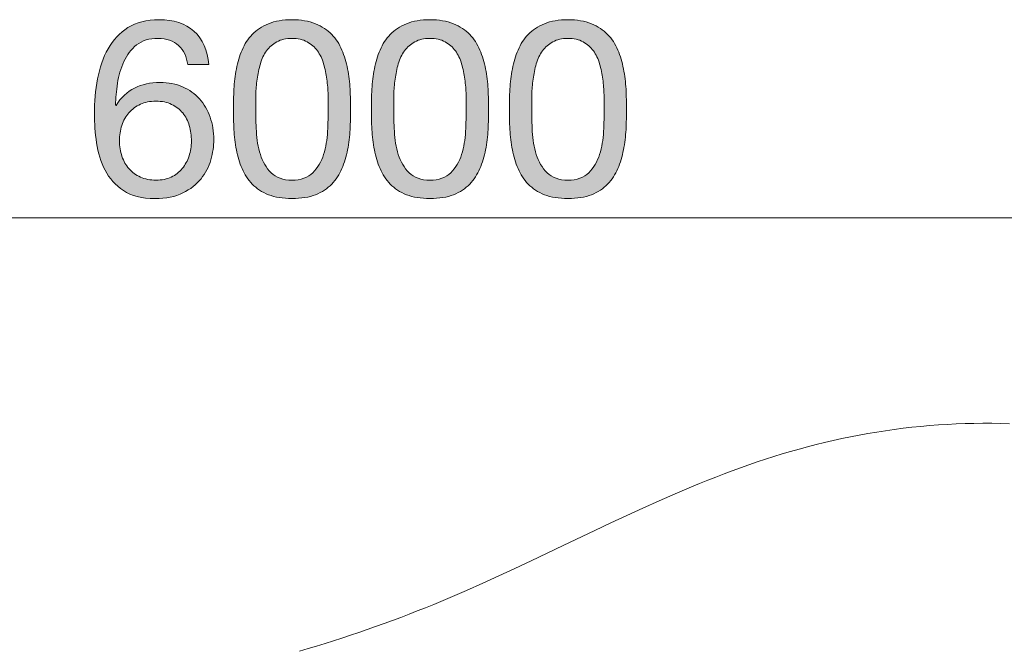
# Model space of a CAD drawing. Units: inches. Extents: x 16.7 to 88.3, y 127.6 to 202.2.
# Drawn here: x 39.1 to 61.5, y 187.9 to 202.2 of the extents above; entities that cross this region are included whole.
import ezdxf

# ---------------------------------------------------------------- set-up
doc = ezdxf.new("R2010")
doc.units = ezdxf.units.IN
doc.header["$MEASUREMENT"] = 0
doc.layers.add('Ebene 1', color=7, linetype='Continuous')

# ---------------------------------------------------------------- blocks, each defined once
blk = doc.blocks.new('block 5')
at = {"layer": 'Ebene 1', "true_color": 0xffffff}
h = blk.add_hatch(color=7, dxfattribs=at)
h.dxf.hatch_style = 2
edge = h.paths.add_edge_path()
edge.add_spline(control_points=[(42.704, 201.62), (42.587, 201.729), (42.433, 201.783), (42.241, 201.783), (42.038, 201.783), (41.874, 201.733), (41.75, 201.634), (41.626, 201.534), (41.529, 201.408), (41.459, 201.255), (41.39, 201.103), (41.342, 200.938), (41.315, 200.762), (41.289, 200.585), (41.274, 200.419), (41.27, 200.265), (41.27, 200.265), (41.282, 200.254), (41.282, 200.254), (41.394, 200.438), (41.535, 200.572), (41.702, 200.654), (41.869, 200.737), (42.062, 200.778), (42.281, 200.778), (42.473, 200.778), (42.645, 200.746), (42.797, 200.68), (42.949, 200.614), (43.077, 200.522), (43.181, 200.406), (43.284, 200.289), (43.364, 200.152), (43.421, 199.994), (43.477, 199.836), (43.506, 199.665), (43.506, 199.48), (43.506, 199.334), (43.483, 199.181), (43.438, 199.023), (43.393, 198.865), (43.318, 198.721), (43.215, 198.591), (43.111, 198.461), (42.974, 198.354), (42.803, 198.27), (42.632, 198.185), (42.42, 198.143), (42.168, 198.143), (41.87, 198.143), (41.632, 198.203), (41.451, 198.323), (41.27, 198.444), (41.131, 198.598), (41.033, 198.786), (40.935, 198.974), (40.87, 199.181), (40.839, 199.407), (40.806, 199.633), (40.79, 199.851), (40.79, 200.062), (40.79, 200.336), (40.814, 200.603), (40.861, 200.86), (40.908, 201.118), (40.988, 201.347), (41.101, 201.546), (41.214, 201.745), (41.364, 201.906), (41.553, 202.026), (41.741, 202.146), (41.978, 202.207), (42.264, 202.207), (42.595, 202.207), (42.858, 202.119), (43.054, 201.944), (43.25, 201.769), (43.362, 201.516), (43.393, 201.185), (43.393, 201.185), (42.913, 201.185), (42.913, 201.185), (42.89, 201.365), (42.82, 201.51), (42.704, 201.62)], knot_values=[0, 0, 0, 0, 1, 1, 1, 2, 2, 2, 3, 3, 3, 4, 4, 4, 5, 5, 5, 6, 6, 6, 7, 7, 7, 8, 8, 8, 9, 9, 9, 10, 10, 10, 11, 11, 11, 12, 12, 12, 13, 13, 13, 14, 14, 14, 15, 15, 15, 16, 16, 16, 17, 17, 17, 18, 18, 18, 19, 19, 19, 20, 20, 20, 21, 21, 21, 22, 22, 22, 23, 23, 23, 24, 24, 24, 25, 25, 25, 26, 26, 26, 27, 27, 27, 28, 28, 28, 28], degree=3, periodic=1)
edge = h.paths.add_edge_path()
edge.add_spline(control_points=[(41.835, 200.285), (41.733, 200.238), (41.647, 200.173), (41.575, 200.093), (41.504, 200.012), (41.45, 199.916), (41.414, 199.805), (41.378, 199.694), (41.361, 199.576), (41.361, 199.452), (41.361, 199.328), (41.379, 199.211), (41.417, 199.102), (41.455, 198.993), (41.508, 198.899), (41.578, 198.82), (41.647, 198.741), (41.734, 198.678), (41.838, 198.631), (41.941, 198.584), (42.059, 198.56), (42.19, 198.56), (42.322, 198.56), (42.438, 198.584), (42.537, 198.631), (42.637, 198.678), (42.721, 198.743), (42.789, 198.825), (42.856, 198.908), (42.908, 199.003), (42.944, 199.11), (42.98, 199.218), (42.997, 199.33), (42.997, 199.446), (42.997, 199.571), (42.981, 199.688), (42.949, 199.799), (42.917, 199.91), (42.868, 200.006), (42.8, 200.087), (42.732, 200.168), (42.648, 200.233), (42.546, 200.282), (42.444, 200.331), (42.326, 200.355), (42.19, 200.355), (42.055, 200.355), (41.936, 200.332), (41.835, 200.285)], knot_values=[0, 0, 0, 0, 1, 1, 1, 2, 2, 2, 3, 3, 3, 4, 4, 4, 5, 5, 5, 6, 6, 6, 7, 7, 7, 8, 8, 8, 9, 9, 9, 10, 10, 10, 11, 11, 11, 12, 12, 12, 13, 13, 13, 14, 14, 14, 15, 15, 15, 16, 16, 16, 16], degree=3, periodic=1)
h = blk.add_hatch(color=7, dxfattribs=at)
h.dxf.hatch_style = 2
edge = h.paths.add_edge_path()
edge.add_spline(control_points=[(43.963, 200.626), (43.97, 200.784), (43.989, 200.938), (44.019, 201.089), (44.049, 201.239), (44.092, 201.382), (44.149, 201.518), (44.205, 201.653), (44.282, 201.772), (44.38, 201.873), (44.478, 201.975), (44.601, 202.056), (44.75, 202.116), (44.899, 202.176), (45.076, 202.207), (45.284, 202.207), (45.49, 202.207), (45.668, 202.176), (45.817, 202.116), (45.965, 202.056), (46.089, 201.975), (46.187, 201.873), (46.284, 201.772), (46.362, 201.653), (46.418, 201.518), (46.475, 201.382), (46.518, 201.239), (46.548, 201.089), (46.578, 200.938), (46.597, 200.784), (46.604, 200.626), (46.612, 200.468), (46.616, 200.316), (46.616, 200.169), (46.616, 200.022), (46.612, 199.87), (46.604, 199.712), (46.597, 199.554), (46.578, 199.399), (46.548, 199.249), (46.518, 199.098), (46.475, 198.956), (46.418, 198.823), (46.362, 198.689), (46.284, 198.572), (46.187, 198.47), (46.089, 198.368), (45.966, 198.288), (45.82, 198.23), (45.673, 198.172), (45.494, 198.143), (45.284, 198.143), (45.076, 198.143), (44.899, 198.172), (44.75, 198.23), (44.601, 198.288), (44.478, 198.368), (44.38, 198.47), (44.282, 198.572), (44.205, 198.689), (44.149, 198.823), (44.092, 198.956), (44.049, 199.098), (44.019, 199.249), (43.989, 199.399), (43.97, 199.554), (43.963, 199.712), (43.955, 199.87), (43.951, 200.022), (43.951, 200.169), (43.951, 200.316), (43.955, 200.468), (43.963, 200.626)], knot_values=[0, 0, 0, 0, 1, 1, 1, 2, 2, 2, 3, 3, 3, 4, 4, 4, 5, 5, 5, 6, 6, 6, 7, 7, 7, 8, 8, 8, 9, 9, 9, 10, 10, 10, 11, 11, 11, 12, 12, 12, 13, 13, 13, 14, 14, 14, 15, 15, 15, 16, 16, 16, 17, 17, 17, 18, 18, 18, 19, 19, 19, 20, 20, 20, 21, 21, 21, 22, 22, 22, 23, 23, 23, 24, 24, 24, 24], degree=3, periodic=1)
edge = h.paths.add_edge_path()
edge.add_spline(control_points=[(44.473, 199.669), (44.483, 199.483), (44.513, 199.308), (44.564, 199.144), (44.615, 198.981), (44.696, 198.842), (44.809, 198.729), (44.922, 198.617), (45.08, 198.56), (45.284, 198.56), (45.487, 198.56), (45.645, 198.617), (45.758, 198.729), (45.87, 198.842), (45.952, 198.981), (46.003, 199.144), (46.054, 199.308), (46.084, 199.483), (46.093, 199.669), (46.103, 199.856), (46.108, 200.024), (46.108, 200.175), (46.108, 200.272), (46.107, 200.381), (46.105, 200.499), (46.103, 200.618), (46.093, 200.736), (46.076, 200.855), (46.06, 200.973), (46.035, 201.089), (46.003, 201.202), (45.971, 201.315), (45.924, 201.414), (45.862, 201.498), (45.8, 201.583), (45.722, 201.651), (45.628, 201.704), (45.534, 201.757), (45.419, 201.783), (45.284, 201.783), (45.148, 201.783), (45.033, 201.757), (44.939, 201.704), (44.845, 201.651), (44.767, 201.583), (44.705, 201.498), (44.643, 201.414), (44.596, 201.315), (44.564, 201.202), (44.532, 201.089), (44.507, 200.973), (44.49, 200.855), (44.473, 200.736), (44.464, 200.618), (44.462, 200.499), (44.46, 200.381), (44.459, 200.272), (44.459, 200.175), (44.459, 200.024), (44.464, 199.856), (44.473, 199.669)], knot_values=[0, 0, 0, 0, 1, 1, 1, 2, 2, 2, 3, 3, 3, 4, 4, 4, 5, 5, 5, 6, 6, 6, 7, 7, 7, 8, 8, 8, 9, 9, 9, 10, 10, 10, 11, 11, 11, 12, 12, 12, 13, 13, 13, 14, 14, 14, 15, 15, 15, 16, 16, 16, 17, 17, 17, 18, 18, 18, 19, 19, 19, 20, 20, 20, 20], degree=3, periodic=1)
h = blk.add_hatch(color=7, dxfattribs=at)
h.dxf.hatch_style = 2
edge = h.paths.add_edge_path()
edge.add_spline(control_points=[(47.101, 200.626), (47.109, 200.784), (47.127, 200.938), (47.158, 201.089), (47.187, 201.239), (47.231, 201.382), (47.287, 201.518), (47.344, 201.653), (47.421, 201.772), (47.519, 201.873), (47.616, 201.975), (47.74, 202.056), (47.888, 202.116), (48.037, 202.176), (48.215, 202.207), (48.422, 202.207), (48.629, 202.207), (48.806, 202.176), (48.955, 202.116), (49.104, 202.056), (49.227, 201.975), (49.325, 201.873), (49.423, 201.772), (49.5, 201.653), (49.556, 201.518), (49.613, 201.382), (49.656, 201.239), (49.686, 201.089), (49.716, 200.938), (49.735, 200.784), (49.743, 200.626), (49.75, 200.468), (49.754, 200.316), (49.754, 200.169), (49.754, 200.022), (49.75, 199.87), (49.743, 199.712), (49.735, 199.554), (49.716, 199.399), (49.686, 199.249), (49.656, 199.098), (49.613, 198.956), (49.556, 198.823), (49.5, 198.689), (49.423, 198.572), (49.325, 198.47), (49.227, 198.368), (49.105, 198.288), (48.958, 198.23), (48.811, 198.172), (48.632, 198.143), (48.422, 198.143), (48.215, 198.143), (48.037, 198.172), (47.888, 198.23), (47.74, 198.288), (47.616, 198.368), (47.519, 198.47), (47.421, 198.572), (47.344, 198.689), (47.287, 198.823), (47.231, 198.956), (47.187, 199.098), (47.158, 199.249), (47.127, 199.399), (47.109, 199.554), (47.101, 199.712), (47.093, 199.87), (47.09, 200.022), (47.09, 200.169), (47.09, 200.316), (47.093, 200.468), (47.101, 200.626)], knot_values=[0, 0, 0, 0, 1, 1, 1, 2, 2, 2, 3, 3, 3, 4, 4, 4, 5, 5, 5, 6, 6, 6, 7, 7, 7, 8, 8, 8, 9, 9, 9, 10, 10, 10, 11, 11, 11, 12, 12, 12, 13, 13, 13, 14, 14, 14, 15, 15, 15, 16, 16, 16, 17, 17, 17, 18, 18, 18, 19, 19, 19, 20, 20, 20, 21, 21, 21, 22, 22, 22, 23, 23, 23, 24, 24, 24, 24], degree=3, periodic=1)
edge = h.paths.add_edge_path()
edge.add_spline(control_points=[(47.612, 199.669), (47.621, 199.483), (47.651, 199.308), (47.702, 199.144), (47.753, 198.981), (47.835, 198.842), (47.947, 198.729), (48.06, 198.617), (48.219, 198.56), (48.422, 198.56), (48.625, 198.56), (48.783, 198.617), (48.896, 198.729), (49.009, 198.842), (49.091, 198.981), (49.142, 199.144), (49.192, 199.308), (49.222, 199.483), (49.232, 199.669), (49.241, 199.856), (49.246, 200.024), (49.246, 200.175), (49.246, 200.272), (49.245, 200.381), (49.243, 200.499), (49.241, 200.618), (49.232, 200.736), (49.215, 200.855), (49.198, 200.973), (49.173, 201.089), (49.142, 201.202), (49.109, 201.315), (49.062, 201.414), (49, 201.498), (48.938, 201.583), (48.86, 201.651), (48.766, 201.704), (48.672, 201.757), (48.557, 201.783), (48.422, 201.783), (48.286, 201.783), (48.171, 201.757), (48.077, 201.704), (47.983, 201.651), (47.905, 201.583), (47.843, 201.498), (47.781, 201.414), (47.734, 201.315), (47.702, 201.202), (47.67, 201.089), (47.646, 200.973), (47.629, 200.855), (47.612, 200.736), (47.602, 200.618), (47.601, 200.499), (47.598, 200.381), (47.598, 200.272), (47.598, 200.175), (47.598, 200.024), (47.602, 199.856), (47.612, 199.669)], knot_values=[0, 0, 0, 0, 1, 1, 1, 2, 2, 2, 3, 3, 3, 4, 4, 4, 5, 5, 5, 6, 6, 6, 7, 7, 7, 8, 8, 8, 9, 9, 9, 10, 10, 10, 11, 11, 11, 12, 12, 12, 13, 13, 13, 14, 14, 14, 15, 15, 15, 16, 16, 16, 17, 17, 17, 18, 18, 18, 19, 19, 19, 20, 20, 20, 20], degree=3, periodic=1)
h = blk.add_hatch(color=7, dxfattribs=at)
h.dxf.hatch_style = 2
edge = h.paths.add_edge_path()
edge.add_spline(control_points=[(50.239, 200.626), (50.247, 200.784), (50.265, 200.938), (50.296, 201.089), (50.326, 201.239), (50.369, 201.382), (50.426, 201.518), (50.482, 201.653), (50.559, 201.772), (50.657, 201.873), (50.755, 201.975), (50.878, 202.056), (51.026, 202.116), (51.175, 202.176), (51.353, 202.207), (51.56, 202.207), (51.767, 202.207), (51.944, 202.176), (52.093, 202.116), (52.242, 202.056), (52.365, 201.975), (52.463, 201.873), (52.561, 201.772), (52.638, 201.653), (52.694, 201.518), (52.751, 201.382), (52.794, 201.239), (52.824, 201.089), (52.854, 200.938), (52.873, 200.784), (52.881, 200.626), (52.888, 200.468), (52.892, 200.316), (52.892, 200.169), (52.892, 200.022), (52.888, 199.87), (52.881, 199.712), (52.873, 199.554), (52.854, 199.399), (52.824, 199.249), (52.794, 199.098), (52.751, 198.956), (52.694, 198.823), (52.638, 198.689), (52.561, 198.572), (52.463, 198.47), (52.365, 198.368), (52.243, 198.288), (52.096, 198.23), (51.949, 198.172), (51.77, 198.143), (51.56, 198.143), (51.353, 198.143), (51.175, 198.172), (51.026, 198.23), (50.878, 198.288), (50.755, 198.368), (50.657, 198.47), (50.559, 198.572), (50.482, 198.689), (50.426, 198.823), (50.369, 198.956), (50.326, 199.098), (50.296, 199.249), (50.265, 199.399), (50.247, 199.554), (50.239, 199.712), (50.232, 199.87), (50.228, 200.022), (50.228, 200.169), (50.228, 200.316), (50.232, 200.468), (50.239, 200.626)], knot_values=[0, 0, 0, 0, 1, 1, 1, 2, 2, 2, 3, 3, 3, 4, 4, 4, 5, 5, 5, 6, 6, 6, 7, 7, 7, 8, 8, 8, 9, 9, 9, 10, 10, 10, 11, 11, 11, 12, 12, 12, 13, 13, 13, 14, 14, 14, 15, 15, 15, 16, 16, 16, 17, 17, 17, 18, 18, 18, 19, 19, 19, 20, 20, 20, 21, 21, 21, 22, 22, 22, 23, 23, 23, 24, 24, 24, 24], degree=3, periodic=1)
edge = h.paths.add_edge_path()
edge.add_spline(control_points=[(50.75, 199.669), (50.759, 199.483), (50.789, 199.308), (50.84, 199.144), (50.891, 198.981), (50.973, 198.842), (51.086, 198.729), (51.199, 198.617), (51.357, 198.56), (51.56, 198.56), (51.763, 198.56), (51.921, 198.617), (52.034, 198.729), (52.147, 198.842), (52.229, 198.981), (52.28, 199.144), (52.33, 199.308), (52.36, 199.483), (52.37, 199.669), (52.379, 199.856), (52.384, 200.024), (52.384, 200.175), (52.384, 200.272), (52.383, 200.381), (52.381, 200.499), (52.379, 200.618), (52.37, 200.736), (52.353, 200.855), (52.336, 200.973), (52.311, 201.089), (52.28, 201.202), (52.248, 201.315), (52.2, 201.414), (52.138, 201.498), (52.076, 201.583), (51.998, 201.651), (51.904, 201.704), (51.81, 201.757), (51.695, 201.783), (51.56, 201.783), (51.425, 201.783), (51.31, 201.757), (51.215, 201.704), (51.121, 201.651), (51.044, 201.583), (50.981, 201.498), (50.919, 201.414), (50.872, 201.315), (50.84, 201.202), (50.808, 201.089), (50.784, 200.973), (50.767, 200.855), (50.75, 200.736), (50.74, 200.618), (50.739, 200.499), (50.737, 200.381), (50.736, 200.272), (50.736, 200.175), (50.736, 200.024), (50.74, 199.856), (50.75, 199.669)], knot_values=[0, 0, 0, 0, 1, 1, 1, 2, 2, 2, 3, 3, 3, 4, 4, 4, 5, 5, 5, 6, 6, 6, 7, 7, 7, 8, 8, 8, 9, 9, 9, 10, 10, 10, 11, 11, 11, 12, 12, 12, 13, 13, 13, 14, 14, 14, 15, 15, 15, 16, 16, 16, 17, 17, 17, 18, 18, 18, 19, 19, 19, 20, 20, 20, 20], degree=3, periodic=1)
at = {"layer": 'Ebene 1', "lineweight": 0}
for points, knots in [([(42.704, 201.62), (42.587, 201.729), (42.433, 201.783), (42.241, 201.783), (42.038, 201.783), (41.874, 201.733), (41.75, 201.634), (41.626, 201.534), (41.529, 201.408), (41.459, 201.255), (41.39, 201.103), (41.342, 200.938), (41.315, 200.762), (41.289, 200.585), (41.274, 200.419), (41.27, 200.265), (41.27, 200.265), (41.282, 200.254), (41.282, 200.254), (41.394, 200.438), (41.535, 200.572), (41.702, 200.654), (41.869, 200.737), (42.062, 200.778), (42.281, 200.778), (42.473, 200.778), (42.645, 200.746), (42.797, 200.68), (42.949, 200.614), (43.077, 200.522), (43.181, 200.406), (43.284, 200.289), (43.364, 200.152), (43.421, 199.994), (43.477, 199.836), (43.506, 199.665), (43.506, 199.48), (43.506, 199.334), (43.483, 199.181), (43.438, 199.023), (43.393, 198.865), (43.318, 198.721), (43.215, 198.591), (43.111, 198.461), (42.974, 198.354), (42.803, 198.27), (42.632, 198.185), (42.42, 198.143), (42.168, 198.143), (41.87, 198.143), (41.632, 198.203), (41.451, 198.323), (41.27, 198.444), (41.131, 198.598), (41.033, 198.786), (40.935, 198.974), (40.87, 199.181), (40.839, 199.407), (40.806, 199.633), (40.79, 199.851), (40.79, 200.062), (40.79, 200.336), (40.814, 200.603), (40.861, 200.86), (40.908, 201.118), (40.988, 201.347), (41.101, 201.546), (41.214, 201.745), (41.364, 201.906), (41.553, 202.026), (41.741, 202.146), (41.978, 202.207), (42.264, 202.207), (42.595, 202.207), (42.858, 202.119), (43.054, 201.944), (43.25, 201.769), (43.362, 201.516), (43.393, 201.185), (43.393, 201.185), (42.913, 201.185), (42.913, 201.185), (42.89, 201.365), (42.82, 201.51), (42.704, 201.62)], [0, 0, 0, 0, 1, 1, 1, 2, 2, 2, 3, 3, 3, 4, 4, 4, 5, 5, 5, 6, 6, 6, 7, 7, 7, 8, 8, 8, 9, 9, 9, 10, 10, 10, 11, 11, 11, 12, 12, 12, 13, 13, 13, 14, 14, 14, 15, 15, 15, 16, 16, 16, 17, 17, 17, 18, 18, 18, 19, 19, 19, 20, 20, 20, 21, 21, 21, 22, 22, 22, 23, 23, 23, 24, 24, 24, 25, 25, 25, 26, 26, 26, 27, 27, 27, 28, 28, 28, 28]), ([(43.963, 200.626), (43.97, 200.784), (43.989, 200.938), (44.019, 201.089), (44.049, 201.239), (44.092, 201.382), (44.149, 201.518), (44.205, 201.653), (44.282, 201.772), (44.38, 201.873), (44.478, 201.975), (44.601, 202.056), (44.75, 202.116), (44.899, 202.176), (45.076, 202.207), (45.284, 202.207), (45.49, 202.207), (45.668, 202.176), (45.817, 202.116), (45.965, 202.056), (46.089, 201.975), (46.187, 201.873), (46.284, 201.772), (46.362, 201.653), (46.418, 201.518), (46.475, 201.382), (46.518, 201.239), (46.548, 201.089), (46.578, 200.938), (46.597, 200.784), (46.604, 200.626), (46.612, 200.468), (46.616, 200.316), (46.616, 200.169), (46.616, 200.022), (46.612, 199.87), (46.604, 199.712), (46.597, 199.554), (46.578, 199.399), (46.548, 199.249), (46.518, 199.098), (46.475, 198.956), (46.418, 198.823), (46.362, 198.689), (46.284, 198.572), (46.187, 198.47), (46.089, 198.368), (45.966, 198.288), (45.82, 198.23), (45.673, 198.172), (45.494, 198.143), (45.284, 198.143), (45.076, 198.143), (44.899, 198.172), (44.75, 198.23), (44.601, 198.288), (44.478, 198.368), (44.38, 198.47), (44.282, 198.572), (44.205, 198.689), (44.149, 198.823), (44.092, 198.956), (44.049, 199.098), (44.019, 199.249), (43.989, 199.399), (43.97, 199.554), (43.963, 199.712), (43.955, 199.87), (43.951, 200.022), (43.951, 200.169), (43.951, 200.316), (43.955, 200.468), (43.963, 200.626)], [0, 0, 0, 0, 1, 1, 1, 2, 2, 2, 3, 3, 3, 4, 4, 4, 5, 5, 5, 6, 6, 6, 7, 7, 7, 8, 8, 8, 9, 9, 9, 10, 10, 10, 11, 11, 11, 12, 12, 12, 13, 13, 13, 14, 14, 14, 15, 15, 15, 16, 16, 16, 17, 17, 17, 18, 18, 18, 19, 19, 19, 20, 20, 20, 21, 21, 21, 22, 22, 22, 23, 23, 23, 24, 24, 24, 24]), ([(47.101, 200.626), (47.109, 200.784), (47.127, 200.938), (47.158, 201.089), (47.187, 201.239), (47.231, 201.382), (47.287, 201.518), (47.344, 201.653), (47.421, 201.772), (47.519, 201.873), (47.616, 201.975), (47.74, 202.056), (47.888, 202.116), (48.037, 202.176), (48.215, 202.207), (48.422, 202.207), (48.629, 202.207), (48.806, 202.176), (48.955, 202.116), (49.104, 202.056), (49.227, 201.975), (49.325, 201.873), (49.423, 201.772), (49.5, 201.653), (49.556, 201.518), (49.613, 201.382), (49.656, 201.239), (49.686, 201.089), (49.716, 200.938), (49.735, 200.784), (49.743, 200.626), (49.75, 200.468), (49.754, 200.316), (49.754, 200.169), (49.754, 200.022), (49.75, 199.87), (49.743, 199.712), (49.735, 199.554), (49.716, 199.399), (49.686, 199.249), (49.656, 199.098), (49.613, 198.956), (49.556, 198.823), (49.5, 198.689), (49.423, 198.572), (49.325, 198.47), (49.227, 198.368), (49.105, 198.288), (48.958, 198.23), (48.811, 198.172), (48.632, 198.143), (48.422, 198.143), (48.215, 198.143), (48.037, 198.172), (47.888, 198.23), (47.74, 198.288), (47.616, 198.368), (47.519, 198.47), (47.421, 198.572), (47.344, 198.689), (47.287, 198.823), (47.231, 198.956), (47.187, 199.098), (47.158, 199.249), (47.127, 199.399), (47.109, 199.554), (47.101, 199.712), (47.093, 199.87), (47.09, 200.022), (47.09, 200.169), (47.09, 200.316), (47.093, 200.468), (47.101, 200.626)], [0, 0, 0, 0, 1, 1, 1, 2, 2, 2, 3, 3, 3, 4, 4, 4, 5, 5, 5, 6, 6, 6, 7, 7, 7, 8, 8, 8, 9, 9, 9, 10, 10, 10, 11, 11, 11, 12, 12, 12, 13, 13, 13, 14, 14, 14, 15, 15, 15, 16, 16, 16, 17, 17, 17, 18, 18, 18, 19, 19, 19, 20, 20, 20, 21, 21, 21, 22, 22, 22, 23, 23, 23, 24, 24, 24, 24]), ([(50.239, 200.626), (50.247, 200.784), (50.265, 200.938), (50.296, 201.089), (50.326, 201.239), (50.369, 201.382), (50.426, 201.518), (50.482, 201.653), (50.559, 201.772), (50.657, 201.873), (50.755, 201.975), (50.878, 202.056), (51.026, 202.116), (51.175, 202.176), (51.353, 202.207), (51.56, 202.207), (51.767, 202.207), (51.944, 202.176), (52.093, 202.116), (52.242, 202.056), (52.365, 201.975), (52.463, 201.873), (52.561, 201.772), (52.638, 201.653), (52.694, 201.518), (52.751, 201.382), (52.794, 201.239), (52.824, 201.089), (52.854, 200.938), (52.873, 200.784), (52.881, 200.626), (52.888, 200.468), (52.892, 200.316), (52.892, 200.169), (52.892, 200.022), (52.888, 199.87), (52.881, 199.712), (52.873, 199.554), (52.854, 199.399), (52.824, 199.249), (52.794, 199.098), (52.751, 198.956), (52.694, 198.823), (52.638, 198.689), (52.561, 198.572), (52.463, 198.47), (52.365, 198.368), (52.243, 198.288), (52.096, 198.23), (51.949, 198.172), (51.77, 198.143), (51.56, 198.143), (51.353, 198.143), (51.175, 198.172), (51.026, 198.23), (50.878, 198.288), (50.755, 198.368), (50.657, 198.47), (50.559, 198.572), (50.482, 198.689), (50.426, 198.823), (50.369, 198.956), (50.326, 199.098), (50.296, 199.249), (50.265, 199.399), (50.247, 199.554), (50.239, 199.712), (50.232, 199.87), (50.228, 200.022), (50.228, 200.169), (50.228, 200.316), (50.232, 200.468), (50.239, 200.626)], [0, 0, 0, 0, 1, 1, 1, 2, 2, 2, 3, 3, 3, 4, 4, 4, 5, 5, 5, 6, 6, 6, 7, 7, 7, 8, 8, 8, 9, 9, 9, 10, 10, 10, 11, 11, 11, 12, 12, 12, 13, 13, 13, 14, 14, 14, 15, 15, 15, 16, 16, 16, 17, 17, 17, 18, 18, 18, 19, 19, 19, 20, 20, 20, 21, 21, 21, 22, 22, 22, 23, 23, 23, 24, 24, 24, 24]), ([(44.473, 199.669), (44.483, 199.483), (44.513, 199.308), (44.564, 199.144), (44.615, 198.981), (44.696, 198.842), (44.809, 198.729), (44.922, 198.617), (45.08, 198.56), (45.284, 198.56), (45.487, 198.56), (45.645, 198.617), (45.758, 198.729), (45.87, 198.842), (45.952, 198.981), (46.003, 199.144), (46.054, 199.308), (46.084, 199.483), (46.093, 199.669), (46.103, 199.856), (46.108, 200.024), (46.108, 200.175), (46.108, 200.272), (46.107, 200.381), (46.105, 200.499), (46.103, 200.618), (46.093, 200.736), (46.076, 200.855), (46.06, 200.973), (46.035, 201.089), (46.003, 201.202), (45.971, 201.315), (45.924, 201.414), (45.862, 201.498), (45.8, 201.583), (45.722, 201.651), (45.628, 201.704), (45.534, 201.757), (45.419, 201.783), (45.284, 201.783), (45.148, 201.783), (45.033, 201.757), (44.939, 201.704), (44.845, 201.651), (44.767, 201.583), (44.705, 201.498), (44.643, 201.414), (44.596, 201.315), (44.564, 201.202), (44.532, 201.089), (44.507, 200.973), (44.49, 200.855), (44.473, 200.736), (44.464, 200.618), (44.462, 200.499), (44.46, 200.381), (44.459, 200.272), (44.459, 200.175), (44.459, 200.024), (44.464, 199.856), (44.473, 199.669)], [0, 0, 0, 0, 1, 1, 1, 2, 2, 2, 3, 3, 3, 4, 4, 4, 5, 5, 5, 6, 6, 6, 7, 7, 7, 8, 8, 8, 9, 9, 9, 10, 10, 10, 11, 11, 11, 12, 12, 12, 13, 13, 13, 14, 14, 14, 15, 15, 15, 16, 16, 16, 17, 17, 17, 18, 18, 18, 19, 19, 19, 20, 20, 20, 20]), ([(47.612, 199.669), (47.621, 199.483), (47.651, 199.308), (47.702, 199.144), (47.753, 198.981), (47.835, 198.842), (47.947, 198.729), (48.06, 198.617), (48.219, 198.56), (48.422, 198.56), (48.625, 198.56), (48.783, 198.617), (48.896, 198.729), (49.009, 198.842), (49.091, 198.981), (49.142, 199.144), (49.192, 199.308), (49.222, 199.483), (49.232, 199.669), (49.241, 199.856), (49.246, 200.024), (49.246, 200.175), (49.246, 200.272), (49.245, 200.381), (49.243, 200.499), (49.241, 200.618), (49.232, 200.736), (49.215, 200.855), (49.198, 200.973), (49.173, 201.089), (49.142, 201.202), (49.109, 201.315), (49.062, 201.414), (49, 201.498), (48.938, 201.583), (48.86, 201.651), (48.766, 201.704), (48.672, 201.757), (48.557, 201.783), (48.422, 201.783), (48.286, 201.783), (48.171, 201.757), (48.077, 201.704), (47.983, 201.651), (47.905, 201.583), (47.843, 201.498), (47.781, 201.414), (47.734, 201.315), (47.702, 201.202), (47.67, 201.089), (47.646, 200.973), (47.629, 200.855), (47.612, 200.736), (47.602, 200.618), (47.601, 200.499), (47.598, 200.381), (47.598, 200.272), (47.598, 200.175), (47.598, 200.024), (47.602, 199.856), (47.612, 199.669)], [0, 0, 0, 0, 1, 1, 1, 2, 2, 2, 3, 3, 3, 4, 4, 4, 5, 5, 5, 6, 6, 6, 7, 7, 7, 8, 8, 8, 9, 9, 9, 10, 10, 10, 11, 11, 11, 12, 12, 12, 13, 13, 13, 14, 14, 14, 15, 15, 15, 16, 16, 16, 17, 17, 17, 18, 18, 18, 19, 19, 19, 20, 20, 20, 20]), ([(50.75, 199.669), (50.759, 199.483), (50.789, 199.308), (50.84, 199.144), (50.891, 198.981), (50.973, 198.842), (51.086, 198.729), (51.199, 198.617), (51.357, 198.56), (51.56, 198.56), (51.763, 198.56), (51.921, 198.617), (52.034, 198.729), (52.147, 198.842), (52.229, 198.981), (52.28, 199.144), (52.33, 199.308), (52.36, 199.483), (52.37, 199.669), (52.379, 199.856), (52.384, 200.024), (52.384, 200.175), (52.384, 200.272), (52.383, 200.381), (52.381, 200.499), (52.379, 200.618), (52.37, 200.736), (52.353, 200.855), (52.336, 200.973), (52.311, 201.089), (52.28, 201.202), (52.248, 201.315), (52.2, 201.414), (52.138, 201.498), (52.076, 201.583), (51.998, 201.651), (51.904, 201.704), (51.81, 201.757), (51.695, 201.783), (51.56, 201.783), (51.425, 201.783), (51.31, 201.757), (51.215, 201.704), (51.121, 201.651), (51.044, 201.583), (50.981, 201.498), (50.919, 201.414), (50.872, 201.315), (50.84, 201.202), (50.808, 201.089), (50.784, 200.973), (50.767, 200.855), (50.75, 200.736), (50.74, 200.618), (50.739, 200.499), (50.737, 200.381), (50.736, 200.272), (50.736, 200.175), (50.736, 200.024), (50.74, 199.856), (50.75, 199.669)], [0, 0, 0, 0, 1, 1, 1, 2, 2, 2, 3, 3, 3, 4, 4, 4, 5, 5, 5, 6, 6, 6, 7, 7, 7, 8, 8, 8, 9, 9, 9, 10, 10, 10, 11, 11, 11, 12, 12, 12, 13, 13, 13, 14, 14, 14, 15, 15, 15, 16, 16, 16, 17, 17, 17, 18, 18, 18, 19, 19, 19, 20, 20, 20, 20]), ([(41.835, 200.285), (41.733, 200.238), (41.647, 200.173), (41.575, 200.093), (41.504, 200.012), (41.45, 199.916), (41.414, 199.805), (41.378, 199.694), (41.361, 199.576), (41.361, 199.452), (41.361, 199.328), (41.379, 199.211), (41.417, 199.102), (41.455, 198.993), (41.508, 198.899), (41.578, 198.82), (41.647, 198.741), (41.734, 198.678), (41.838, 198.631), (41.941, 198.584), (42.059, 198.56), (42.19, 198.56), (42.322, 198.56), (42.438, 198.584), (42.537, 198.631), (42.637, 198.678), (42.721, 198.743), (42.789, 198.825), (42.856, 198.908), (42.908, 199.003), (42.944, 199.11), (42.98, 199.218), (42.997, 199.33), (42.997, 199.446), (42.997, 199.571), (42.981, 199.688), (42.949, 199.799), (42.917, 199.91), (42.868, 200.006), (42.8, 200.087), (42.732, 200.168), (42.648, 200.233), (42.546, 200.282), (42.444, 200.331), (42.326, 200.355), (42.19, 200.355), (42.055, 200.355), (41.936, 200.332), (41.835, 200.285)], [0, 0, 0, 0, 1, 1, 1, 2, 2, 2, 3, 3, 3, 4, 4, 4, 5, 5, 5, 6, 6, 6, 7, 7, 7, 8, 8, 8, 9, 9, 9, 10, 10, 10, 11, 11, 11, 12, 12, 12, 13, 13, 13, 14, 14, 14, 15, 15, 15, 16, 16, 16, 16])]:
    blk.add_open_spline(points, degree=3, knots=knots, dxfattribs=at)

msp = doc.modelspace()

# ---------------------------------------------------------------- linework, layer by layer
at = {"layer": 'Ebene 1', "color": 7, "lineweight": 13, "true_color": 0xffffff}
for points in [[(76.106, 197.701), (17.703, 197.701)], [(45.455, 187.858), (45.649, 187.914), (45.843, 187.972), (46.036, 188.031), (46.229, 188.092), (46.421, 188.154), (46.614, 188.217), (46.805, 188.281), (46.996, 188.347), (47.187, 188.414), (47.378, 188.483), (47.567, 188.552), (47.757, 188.623), (47.946, 188.696), (48.134, 188.769), (48.322, 188.844), (48.509, 188.92), (48.882, 189.076), (49.252, 189.236), (49.621, 189.4), (49.989, 189.567), (50.355, 189.737), (50.72, 189.908), (51.448, 190.255), (52.175, 190.601), (52.538, 190.772), (52.902, 190.942), (53.267, 191.109), (53.633, 191.273), (54, 191.433), (54.368, 191.589), (54.553, 191.665), (54.739, 191.74), (54.924, 191.813), (55.111, 191.885), (55.298, 191.955), (55.485, 192.023), (55.673, 192.09), (55.862, 192.155), (56.052, 192.218), (56.242, 192.279), (56.433, 192.338), (56.624, 192.395), (56.817, 192.449), (57.01, 192.502), (57.204, 192.552), (57.399, 192.599), (57.595, 192.645), (57.791, 192.687), (57.988, 192.728), (58.186, 192.766), (58.384, 192.802), (58.582, 192.835), (58.782, 192.866), (58.981, 192.894), (59.181, 192.92), (59.382, 192.943), (59.583, 192.964), (59.784, 192.982), (59.985, 192.997), (60.187, 193.01), (60.389, 193.02), (60.591, 193.028), (60.793, 193.032), (60.996, 193.035), (61.198, 193.034), (61.4, 193.031), (61.603, 193.025)]]:
    msp.add_lwpolyline(points, dxfattribs=at)

# ---------------------------------------------------------------- block references
at = {"layer": 'Ebene 1'}
msp.add_blockref('block 5', (0, 0), dxfattribs=at)

doc.saveas('drawing.dxf')
